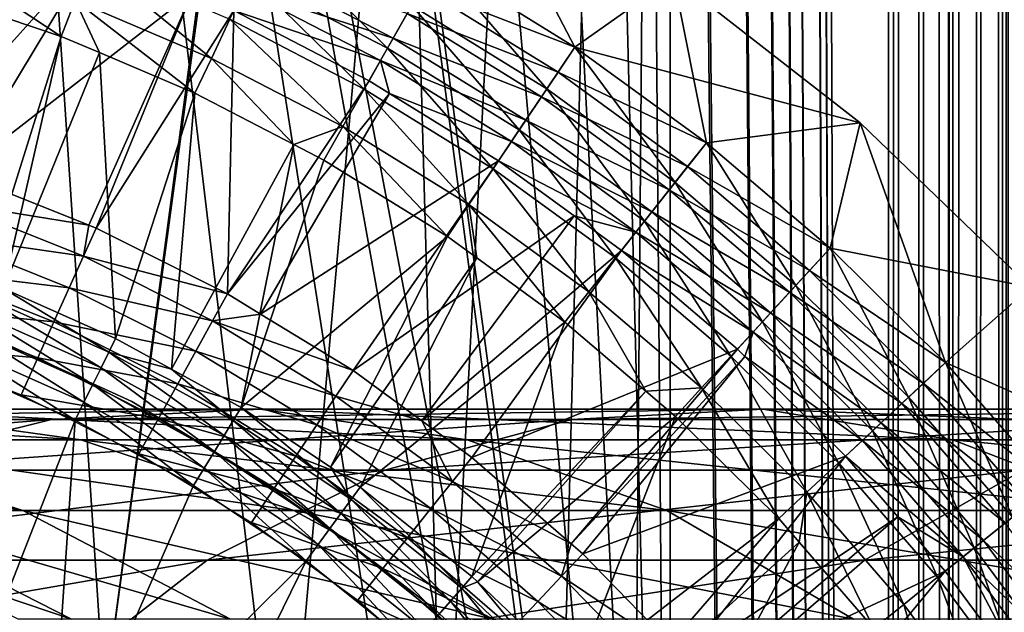
# Model space of a CAD drawing. Extents: x 0 to 600, y 166 to 942.
# Drawn here: x 30 to 38, y 291 to 295 of the extents above; entities that cross this region are included whole.
import ezdxf

# ---------------------------------------------------------------- set-up
doc = ezdxf.new("R2010")
doc.units = 0
doc.header["$MEASUREMENT"] = 0

msp = doc.modelspace()

# ---------------------------------------------------------------- linework, layer by layer
for points in [[(37, 167.72258, 30.000002), (15.000015, 167.72258, 30.000002), (37, 940.722595, 30.000002)], [(37, 940.722595, 30.000002), (15.000015, 167.72258, 30.000002), (15.000015, 940.722595, 30.000002)], [(15.000015, 167.72258, 31.5), (37, 167.72258, 31.5), (15.000015, 940.722595, 31.5)], [(15.000015, 940.722595, 31.5), (37, 167.72258, 31.5), (37, 940.722595, 31.5)], [(37, 940.722595, 60.000004), (35.310776, 450.144562, 60.000004), (37, 167.72258, 60.000004)], [(35.310776, 658.300598, 58.500004), (37, 940.722595, 58.500004), (37, 167.72258, 58.500004)], [(37.469326, 167.72258, 59.963066), (37.469326, 940.722595, 59.963066), (37, 940.722595, 60.000004)], [(37.469326, 167.72258, 59.963066), (37, 940.722595, 60.000004), (37, 167.72258, 60.000004)], [(37.469326, 940.722595, 30.036938), (37.469326, 167.72258, 30.036938), (37, 167.72258, 30.000002)], [(37.469326, 940.722595, 30.036938), (37, 167.72258, 30.000002), (37, 940.722595, 30.000002)], [(37.234665, 940.722595, 58.481533), (37.234665, 167.72258, 58.481533), (37, 167.72258, 58.500004)], [(37.234665, 940.722595, 58.481533), (37, 167.72258, 58.500004), (37, 940.722595, 58.500004)], [(37.463547, 940.722595, 58.42659), (37.463547, 167.72258, 58.42659), (37.234665, 167.72258, 58.481533)], [(37.463547, 940.722595, 58.42659), (37.234665, 167.72258, 58.481533), (37.234665, 940.722595, 58.481533)], [(37.680984, 940.722595, 58.33651), (37.680984, 167.72258, 58.33651), (37.463547, 167.72258, 58.42659)], [(37.680984, 940.722595, 58.33651), (37.463547, 167.72258, 58.42659), (37.463547, 940.722595, 58.42659)], [(37.927063, 167.72258, 59.853168), (37.927063, 940.722595, 59.853168), (37.469326, 940.722595, 59.963066)], [(37.927063, 167.72258, 59.853168), (37.469326, 940.722595, 59.963066), (37.469326, 167.72258, 59.963066)], [(37.927063, 940.722595, 30.146833), (37.927063, 167.72258, 30.146833), (37.469326, 167.72258, 30.036938)], [(37.927063, 940.722595, 30.146833), (37.469326, 167.72258, 30.036938), (37.469326, 940.722595, 30.036938)], [(37.881702, 940.722595, 58.213528), (37.881702, 167.72258, 58.213528), (37.680984, 167.72258, 58.33651)], [(37.881702, 940.722595, 58.213528), (37.680984, 167.72258, 58.33651), (37.680984, 940.722595, 58.33651)], [(38.060665, 940.722595, 58.060661), (38.060665, 167.72258, 58.060661), (37.881702, 167.72258, 58.213528)], [(38.060665, 940.722595, 58.060661), (37.881702, 167.72258, 58.213528), (37.881702, 940.722595, 58.213528)], [(35.310776, 658.300598, 58.500004), (37, 167.72258, 58.500004), (35.310776, 618.144592, 58.500004)], [(35.310776, 618.144592, 58.500004), (37, 167.72258, 58.500004), (35.310776, 616.300598, 58.500004)], [(35.310776, 576.144592, 58.500004), (35.310776, 616.300598, 58.500004), (37, 167.72258, 58.500004)], [(35.310776, 576.144592, 58.500004), (37, 167.72258, 58.500004), (35.310776, 574.300598, 58.500004)], [(35.310776, 574.300598, 58.500004), (37, 167.72258, 58.500004), (35.310776, 492.144592, 58.500004)], [(35.310776, 492.144592, 58.500004), (37, 167.72258, 58.500004), (35.310776, 490.300598, 58.500004)], [(35.310776, 490.300598, 58.500004), (37, 167.72258, 58.500004), (35.310776, 450.144562, 58.500004)], [(37, 167.72258, 60.000004), (35.310776, 450.144562, 60.000004), (35.310776, 448.300598, 60.000004)], [(35.310776, 450.144562, 58.500004), (37, 167.72258, 58.500004), (35.310776, 448.300598, 58.500004)], [(37, 167.72258, 60.000004), (35.310776, 448.300598, 60.000004), (35.310776, 408.144562, 60.000004)], [(35.310776, 448.300598, 58.500004), (37, 167.72258, 58.500004), (35.310776, 408.144562, 58.500004)], [(37, 167.72258, 60.000004), (35.310776, 408.144562, 60.000004), (35.310776, 406.300598, 60.000004)], [(35.310776, 408.144562, 58.500004), (37, 167.72258, 58.500004), (35.310776, 406.300598, 58.500004)], [(35.310776, 366.144562, 60.000004), (37, 167.72258, 60.000004), (35.310776, 406.300598, 60.000004)], [(35.310776, 406.300598, 58.500004), (37, 167.72258, 58.500004), (35.310776, 366.144562, 58.500004)], [(35.310776, 364.300598, 60.000004), (37, 167.72258, 60.000004), (35.310776, 366.144562, 60.000004)], [(35.310776, 364.300598, 58.500004), (35.310776, 366.144562, 58.500004), (37, 167.72258, 58.500004)], [(35.310776, 364.300598, 60.000004), (35.310776, 324.144562, 60.000004), (37, 167.72258, 60.000004)], [(37, 167.72258, 58.500004), (35.310776, 324.144562, 58.500004), (35.310776, 364.300598, 58.500004)], [(37, 167.72258, 60.000004), (35.310776, 324.144562, 60.000004), (35.310776, 322.300598, 60.000004)], [(37, 167.72258, 58.500004), (35.310776, 322.300598, 58.500004), (35.310776, 324.144562, 58.500004)], [(35.310776, 322.300598, 58.500004), (32.32172, 288.742126, 58.500004), (30.935436, 289.958038, 58.500004)], [(35.310776, 322.300598, 58.500004), (30.935436, 289.958038, 58.500004), (34.998505, 320.483276, 58.500004)], [(33.482105, 287.309021, 58.500004), (32.32172, 288.742126, 58.500004), (35.310776, 322.300598, 58.500004)], [(35.310776, 322.300598, 58.500004), (34.38303, 285.700134, 58.500004), (33.482105, 287.309021, 58.500004)], [(35.310776, 322.300598, 58.500004), (34.998505, 283.961914, 58.500004), (34.38303, 285.700134, 58.500004)], [(35.310776, 282.144562, 60.000004), (35.310776, 322.300598, 60.000004), (34.998505, 320.483276, 60.000004)], [(35.310776, 282.144562, 58.500004), (34.998505, 283.961914, 58.500004), (35.310776, 322.300598, 58.500004)], [(37, 167.72258, 60.000004), (35.310776, 322.300598, 60.000004), (35.310776, 282.144562, 60.000004)], [(35.310776, 282.144562, 58.500004), (35.310776, 322.300598, 58.500004), (37, 167.72258, 58.500004)], [(34.998505, 320.483276, 58.500004), (30.935436, 289.958038, 58.500004), (29.363274, 290.921631, 58.500004)], [(34.998505, 320.483276, 58.500004), (29.363274, 290.921631, 58.500004), (34.38303, 318.745056, 58.500004)], [(35.310776, 282.144562, 60.000004), (34.998505, 320.483276, 60.000004), (34.38303, 318.745056, 60.000004)], [(34.38303, 318.745056, 58.500004), (29.363274, 290.921631, 58.500004), (33.482105, 317.136139, 58.500004)], [(34.38303, 318.745056, 60.000004), (33.482105, 317.136139, 60.000004), (35.310776, 282.144562, 60.000004)], [(32.32172, 315.703064, 58.500004), (33.482105, 317.136139, 58.500004), (29.363274, 290.921631, 58.500004)], [(35.310776, 282.144562, 60.000004), (33.482105, 317.136139, 60.000004), (32.32172, 315.703064, 60.000004)], [(32.32172, 315.703064, 58.500004), (29.363274, 290.921631, 58.500004), (30.935436, 314.487152, 58.500004)], [(35.310776, 282.144562, 60.000004), (32.32172, 315.703064, 60.000004), (30.935436, 314.487152, 60.000004)], [(34.998505, 283.961914, 60.000004), (30.935436, 314.487152, 60.000004), (29.363274, 313.52356, 60.000004)], [(29.363274, 290.921631, 58.500004), (29.363274, 313.52356, 58.500004), (30.935436, 314.487152, 58.500004)], [(35.310776, 282.144562, 60.000004), (30.935436, 314.487152, 60.000004), (34.998505, 283.961914, 60.000004)], [(32.32172, 288.742126, 60.000004), (33.482105, 287.309021, 60.000004), (29.363274, 313.52356, 60.000004)], [(32.32172, 288.742126, 60.000004), (29.363274, 313.52356, 60.000004), (30.935436, 289.958038, 60.000004)], [(29.363274, 313.52356, 60.000004), (29.363274, 290.921631, 60.000004), (30.935436, 289.958038, 60.000004)], [(34.998505, 283.961914, 60.000004), (29.363274, 313.52356, 60.000004), (34.38303, 285.700134, 60.000004)], [(34.38303, 285.700134, 60.000004), (29.363274, 313.52356, 60.000004), (33.482105, 287.309021, 60.000004)], [(33.784687, 296.528137), (34.574718, 295.015625), (33.504993, 295.677582)], [(35.338074, 295.557404), (34.574718, 295.015625), (33.784687, 296.528137)], [(29.41227, 294.159424, 3.414214), (30.852497, 295.758881, 1.43934), (30.011118, 296.044281, 1.43934)], [(32.058834, 295.557953, 0.122361), (32.221497, 295.902954, 0.030782), (33.123642, 295.005707, 0.122361)], [(33.123642, 295.005707, 0.122361), (32.221497, 295.902954, 0.030782), (33.311932, 295.337463, 0.030782)], [(29.81311, 294.036865, 3.414214), (30.852497, 295.758881, 1.43934), (29.41227, 294.159424, 3.414214)], [(30.600189, 295.098328, 0.732236), (29.535591, 295.459442, 0.732236), (29.620678, 295.745331, 0.477459)], [(30.706614, 295.376984, 0.477459), (30.600189, 295.098328, 0.732236), (29.620678, 295.745331, 0.477459)], [(29.81311, 294.036865, 3.414214), (31.612873, 295.434967, 1.43934), (30.852497, 295.758881, 1.43934)], [(30.706614, 295.376984, 0.477459), (30.825974, 295.689453, 0.272486), (31.761616, 294.927582, 0.477459)], [(31.761616, 294.927582, 0.477459), (30.825974, 295.689453, 0.272486), (31.90428, 295.230133, 0.272486)], [(33.311932, 295.337463, 0.030782), (33.504993, 295.677582), (34.356476, 294.691101, 0.030782)], [(34.574718, 295.015625, 1.000002), (33.504993, 295.677582, 1.000002), (33.389153, 295.47348, 1.018468)], [(35.338074, 295.557404, 1.000002), (33.504993, 295.677582, 1.000002), (34.574718, 295.015625, 1.000002)], [(34.356476, 294.691101, 0.030782), (33.504993, 295.677582), (34.574718, 295.015625)], [(33.168823, 295.085327, 1.163494), (32.097878, 295.640747, 1.163494), (32.012283, 295.459198, 1.286477)], [(33.276169, 295.274475, 1.073416), (32.097878, 295.640747, 1.163494), (33.168823, 295.085327, 1.163494)], [(31.90428, 295.230133, 0.272486), (32.058834, 295.557953, 0.122361), (32.94474, 294.690521, 0.272486)], [(32.94474, 294.690521, 0.272486), (32.058834, 295.557953, 0.122361), (33.123642, 295.005707, 0.122361)], [(35.338074, 295.557404, 1.000002), (34.574718, 295.015625, 1.000002), (36.78149, 294.429596, 1.000002)], [(35.338074, 295.557404), (35.591305, 294.274689), (34.574718, 295.015625)], [(36.78149, 294.429596, 1.000002), (36.78149, 294.429596), (35.338074, 295.557404)], [(36.78149, 294.429596, 1.000002), (35.338074, 295.557404), (35.338074, 295.557404, 1.000002)], [(36.78149, 294.429596), (35.591305, 294.274689), (35.338074, 295.557404)], [(30.600189, 295.098328, 0.732236), (30.00757, 293.210052, 2.707109), (29.535591, 295.459442, 0.732236)], [(30.813992, 293.636505, 3.414214), (31.612873, 295.434967, 1.43934), (29.81311, 294.036865, 3.414214)], [(30.869574, 293.614258, 3.414214), (31.612873, 295.434967, 1.43934), (30.813992, 293.636505, 3.414214)], [(30.869574, 293.614258, 3.414214), (31.935961, 295.297333, 1.43934), (31.612873, 295.434967, 1.43934)], [(33.069759, 294.910828, 1.286477), (32.012283, 295.459198, 1.286477), (31.935961, 295.297333, 1.43934)], [(33.168823, 295.085327, 1.163494), (32.012283, 295.459198, 1.286477), (33.069759, 294.910828, 1.286477)], [(34.443768, 294.820892, 1.018468), (33.389153, 295.47348, 1.018468), (33.276169, 295.274475, 1.073416)], [(34.574718, 295.015625, 1.000002), (33.389153, 295.47348, 1.018468), (34.443768, 294.820892, 1.018468)], [(30.706614, 295.376984, 0.477459), (30.89562, 294.972473, 0.732236), (30.600189, 295.098328, 0.732236)], [(31.761616, 294.927582, 0.477459), (31.63442, 294.657745, 0.732236), (30.706614, 295.376984, 0.477459)], [(31.63442, 294.657745, 0.732236), (30.89562, 294.972473, 0.732236), (30.706614, 295.376984, 0.477459)], [(31.886936, 293.104767, 3.414214), (31.935961, 295.297333, 1.43934), (30.869574, 293.614258, 3.414214)], [(31.886936, 293.104767, 3.414214), (32.981426, 294.755157, 1.43934), (31.935961, 295.297333, 1.43934)], [(33.069759, 294.910828, 1.286477), (31.935961, 295.297333, 1.43934), (32.981426, 294.755157, 1.43934)], [(33.123642, 295.005707, 0.122361), (33.311932, 295.337463, 0.030782), (34.143627, 294.374542, 0.122361)], [(34.316063, 294.630981, 1.073416), (33.276169, 295.274475, 1.073416), (33.168823, 295.085327, 1.163494)], [(34.443768, 294.820892, 1.018468), (33.276169, 295.274475, 1.073416), (34.316063, 294.630981, 1.073416)], [(34.143627, 294.374542, 0.122361), (33.311932, 295.337463, 0.030782), (34.356476, 294.691101, 0.030782)], [(31.761616, 294.927582, 0.477459), (31.90428, 295.230133, 0.272486), (32.779606, 294.399628, 0.477459)], [(32.779606, 294.399628, 0.477459), (31.90428, 295.230133, 0.272486), (32.94474, 294.690521, 0.272486)], [(30.600189, 295.098328, 0.732236), (30.152262, 293.145935, 2.707109), (30.00757, 293.210052, 2.707109)], [(30.89562, 294.972473, 0.732236), (30.152262, 293.145935, 2.707109), (30.600189, 295.098328, 0.732236)], [(34.19471, 294.450531, 1.163494), (33.168823, 295.085327, 1.163494), (33.069759, 294.910828, 1.286477)], [(34.316063, 294.630981, 1.073416), (33.168823, 295.085327, 1.163494), (34.19471, 294.450531, 1.163494)], [(30.89562, 294.972473, 0.732236), (31.020641, 292.760986, 2.707109), (30.152262, 293.145935, 2.707109)], [(31.63442, 294.657745, 0.732236), (31.020641, 292.760986, 2.707109), (30.89562, 294.972473, 0.732236)], [(32.94474, 294.690521, 0.272486), (33.123642, 295.005707, 0.122361), (33.941387, 294.073792, 0.272486)], [(33.941387, 294.073792, 0.272486), (33.123642, 295.005707, 0.122361), (34.143627, 294.374542, 0.122361)], [(34.356476, 294.691101, 0.030782), (34.574718, 295.015625), (35.349159, 293.96759, 0.030782)], [(35.591305, 294.274689, 1.000002), (34.574718, 295.015625, 1.000002), (34.443768, 294.820892, 1.018468)], [(36.78149, 294.429596, 1.000002), (34.574718, 295.015625, 1.000002), (35.591305, 294.274689, 1.000002)], [(35.349159, 293.96759, 0.030782), (34.574718, 295.015625), (35.591305, 294.274689)], [(31.761616, 294.927582, 0.477459), (32.400726, 294.260315, 0.732236), (31.63442, 294.657745, 0.732236)], [(32.779606, 294.399628, 0.477459), (32.400726, 294.260315, 0.732236), (31.761616, 294.927582, 0.477459)], [(33.069759, 294.910828, 1.286477), (32.981426, 294.755157, 1.43934), (33.139496, 294.657318, 1.43934)], [(34.19471, 294.450531, 1.163494), (33.069759, 294.910828, 1.286477), (34.082741, 294.283997, 1.286477)], [(34.082741, 294.283997, 1.286477), (33.069759, 294.910828, 1.286477), (33.139496, 294.657318, 1.43934)], [(35.446018, 294.090454, 1.018468), (34.443768, 294.820892, 1.018468), (34.316063, 294.630981, 1.073416)], [(35.591305, 294.274689, 1.000002), (34.443768, 294.820892, 1.018468), (35.446018, 294.090454, 1.018468)], [(31.886936, 293.104767, 3.414214), (33.139496, 294.657318, 1.43934), (32.981426, 294.755157, 1.43934)], [(32.779606, 294.399628, 0.477459), (32.94474, 294.690521, 0.272486), (33.754738, 293.796204, 0.477459)], [(33.754738, 293.796204, 0.477459), (32.94474, 294.690521, 0.272486), (33.941387, 294.073792, 0.272486)], [(34.143627, 294.374542, 0.122361), (34.356476, 294.691101, 0.030782), (35.112976, 293.66806, 0.122361)], [(35.112976, 293.66806, 0.122361), (34.356476, 294.691101, 0.030782), (35.349159, 293.96759, 0.030782)], [(31.63442, 294.657745, 0.732236), (31.453997, 292.5224, 2.707109), (31.020641, 292.760986, 2.707109)], [(32.400726, 294.260315, 0.732236), (31.453997, 292.5224, 2.707109), (31.63442, 294.657745, 0.732236)], [(32.14246, 292.948792, 3.414214), (33.139496, 294.657318, 1.43934), (31.886936, 293.104767, 3.414214)], [(32.14246, 292.948792, 3.414214), (33.982872, 294.135437, 1.43934), (33.139496, 294.657318, 1.43934)], [(34.082741, 294.283997, 1.286477), (33.139496, 294.657318, 1.43934), (33.982872, 294.135437, 1.43934)], [(35.304306, 293.910706, 1.073416), (34.316063, 294.630981, 1.073416), (34.19471, 294.450531, 1.163494)], [(35.446018, 294.090454, 1.018468), (34.316063, 294.630981, 1.073416), (35.304306, 293.910706, 1.073416)], [(35.169662, 293.73996, 1.163494), (34.19471, 294.450531, 1.163494), (34.082741, 294.283997, 1.286477)], [(35.304306, 293.910706, 1.073416), (34.19471, 294.450531, 1.163494), (35.169662, 293.73996, 1.163494)], [(32.779606, 294.399628, 0.477459), (32.632351, 294.140198, 0.732236), (32.400726, 294.260315, 0.732236)], [(33.588291, 293.548676, 0.732236), (32.632351, 294.140198, 0.732236), (32.779606, 294.399628, 0.477459)], [(33.754738, 293.796204, 0.477459), (33.588291, 293.548676, 0.732236), (32.779606, 294.399628, 0.477459)], [(33.941387, 294.073792, 0.272486), (34.143627, 294.374542, 0.122361), (34.888565, 293.383453, 0.272486)], [(34.888565, 293.383453, 0.272486), (34.143627, 294.374542, 0.122361), (35.112976, 293.66806, 0.122361)], [(36.78149, 294.429596, 1.000002), (35.591305, 294.274689, 1.000002), (36.548943, 293.458984, 1.000002)], [(36.78149, 294.429596), (36.548943, 293.458984), (35.591305, 294.274689)], [(36.78149, 294.429596, 1.000002), (36.548943, 293.458984, 1.000002), (38.09911, 293.157135, 1.000002)], [(36.78149, 294.429596), (37.442146, 292.573212), (36.548943, 293.458984)], [(38.09911, 293.157135, 1.000002), (38.09911, 293.157135), (36.78149, 294.429596)], [(38.09911, 293.157135, 1.000002), (36.78149, 294.429596), (36.78149, 294.429596, 1.000002)], [(38.09911, 293.157135), (37.442146, 292.573212), (36.78149, 294.429596)], [(35.045387, 293.582336, 1.286477), (34.082741, 294.283997, 1.286477), (33.982872, 294.135437, 1.43934)], [(35.169662, 293.73996, 1.163494), (34.082741, 294.283997, 1.286477), (35.045387, 293.582336, 1.286477)], [(32.400726, 294.260315, 0.732236), (31.991364, 292.226501, 2.707109), (31.453997, 292.5224, 2.707109)], [(32.632351, 294.140198, 0.732236), (31.991364, 292.226501, 2.707109), (32.400726, 294.260315, 0.732236)], [(35.349159, 293.96759, 0.030782), (35.591305, 294.274689), (36.284267, 293.171082, 0.030782)], [(36.548943, 293.458984, 1.000002), (35.591305, 294.274689, 1.000002), (35.446018, 294.090454, 1.018468)], [(36.284267, 293.171082, 0.030782), (35.591305, 294.274689), (36.548943, 293.458984)], [(33.588291, 293.548676, 0.732236), (31.991364, 292.226501, 2.707109), (32.632351, 294.140198, 0.732236)], [(32.858105, 292.511902, 3.414214), (33.982872, 294.135437, 1.43934), (32.14246, 292.948792, 3.414214)], [(32.858105, 292.511902, 3.414214), (34.567268, 293.709503, 1.43934), (33.982872, 294.135437, 1.43934)], [(35.045387, 293.582336, 1.286477), (33.982872, 294.135437, 1.43934), (34.567268, 293.709503, 1.43934)], [(33.754738, 293.796204, 0.477459), (33.941387, 294.073792, 0.272486), (34.681469, 293.120758, 0.477459)], [(34.681469, 293.120758, 0.477459), (33.941387, 294.073792, 0.272486), (34.888565, 293.383453, 0.272486)], [(36.390125, 293.286255, 1.018468), (35.446018, 294.090454, 1.018468), (35.304306, 293.910706, 1.073416)], [(36.548943, 293.458984, 1.000002), (35.446018, 294.090454, 1.018468), (36.390125, 293.286255, 1.018468)], [(30.813992, 293.636505, 3.414214), (29.81311, 294.036865, 3.414214), (29.733837, 293.811768, 3.618036)], [(35.112976, 293.66806, 0.122361), (35.349159, 293.96759, 0.030782), (36.026089, 292.890289, 0.122361)], [(36.235245, 293.117767, 1.073416), (35.304306, 293.910706, 1.073416), (35.169662, 293.73996, 1.163494)], [(36.390125, 293.286255, 1.018468), (35.304306, 293.910706, 1.073416), (36.235245, 293.117767, 1.073416)], [(36.026089, 292.890289, 0.122361), (35.349159, 293.96759, 0.030782), (36.284267, 293.171082, 0.030782)], [(29.733837, 293.811768, 3.618036), (29.644936, 293.559387, 3.782015), (30.771732, 293.396606, 3.618036)], [(30.771732, 293.396606, 3.618036), (30.813992, 293.636505, 3.414214), (29.733837, 293.811768, 3.618036)], [(33.754738, 293.796204, 0.477459), (33.815384, 293.383179, 0.732236), (33.588291, 293.548676, 0.732236)], [(34.681469, 293.120758, 0.477459), (34.496754, 292.886536, 0.732236), (33.754738, 293.796204, 0.477459)], [(34.496754, 292.886536, 0.732236), (33.815384, 293.383179, 0.732236), (33.754738, 293.796204, 0.477459)], [(33.389687, 292.122803, 3.414214), (34.567268, 293.709503, 1.43934), (32.858105, 292.511902, 3.414214)], [(33.389687, 292.122803, 3.414214), (34.934582, 293.441803, 1.43934), (34.567268, 293.709503, 1.43934)], [(34.567268, 293.709503, 1.43934), (34.934582, 293.441803, 1.43934), (35.045387, 293.582336, 1.286477)], [(36.088078, 292.957672, 1.163494), (35.169662, 293.73996, 1.163494), (35.045387, 293.582336, 1.286477)], [(36.235245, 293.117767, 1.073416), (35.169662, 293.73996, 1.163494), (36.088078, 292.957672, 1.163494)], [(30.771732, 293.396606, 3.618036), (30.869574, 293.614258, 3.414214), (30.813992, 293.636505, 3.414214)], [(31.886936, 293.104767, 3.414214), (30.869574, 293.614258, 3.414214), (30.771732, 293.396606, 3.618036)], [(34.888565, 293.383453, 0.272486), (35.112976, 293.66806, 0.122361), (35.780819, 292.623474, 0.272486)], [(35.780819, 292.623474, 0.272486), (35.112976, 293.66806, 0.122361), (36.026089, 292.890289, 0.122361)], [(29.644936, 293.559387, 3.782015), (29.548645, 293.285889, 3.902115), (30.662029, 293.152527, 3.782015)], [(30.771732, 293.396606, 3.618036), (29.644936, 293.559387, 3.782015), (30.662029, 293.152527, 3.782015)], [(33.588291, 293.548676, 0.732236), (32.682301, 291.764496, 2.707109), (31.991364, 292.226501, 2.707109)], [(33.815384, 293.383179, 0.732236), (32.682301, 291.764496, 2.707109), (33.588291, 293.548676, 0.732236)], [(35.95224, 292.809937, 1.286477), (35.045387, 293.582336, 1.286477), (34.934582, 293.441803, 1.43934)], [(36.088078, 292.957672, 1.163494), (35.045387, 293.582336, 1.286477), (35.95224, 292.809937, 1.286477)], [(33.776253, 291.839874, 3.414214), (34.934582, 293.441803, 1.43934), (33.389687, 292.122803, 3.414214)], [(33.776253, 291.839874, 3.414214), (35.831123, 292.678162, 1.43934), (34.934582, 293.441803, 1.43934)], [(35.95224, 292.809937, 1.286477), (34.934582, 293.441803, 1.43934), (35.831123, 292.678162, 1.43934)], [(36.284267, 293.171082, 0.030782), (36.548943, 293.458984), (37.156464, 292.306152, 0.030782)], [(37.442146, 292.573212, 1.000002), (36.548943, 293.458984, 1.000002), (36.390125, 293.286255, 1.018468)], [(38.09911, 293.157135, 1.000002), (36.548943, 293.458984, 1.000002), (37.442146, 292.573212, 1.000002)], [(37.156464, 292.306152, 0.030782), (36.548943, 293.458984), (37.442146, 292.573212)], [(30.771732, 293.396606, 3.618036), (30.662029, 293.152527, 3.782015), (31.771242, 292.896027, 3.618036)], [(31.771242, 292.896027, 3.618036), (31.886936, 293.104767, 3.414214), (30.771732, 293.396606, 3.618036)], [(33.815384, 293.383179, 0.732236), (32.912552, 291.610535, 2.707109), (32.682301, 291.764496, 2.707109)], [(34.496754, 292.886536, 0.732236), (32.912552, 291.610535, 2.707109), (33.815384, 293.383179, 0.732236)], [(34.681469, 293.120758, 0.477459), (34.888565, 293.383453, 0.272486), (35.55444, 292.377197, 0.477459)], [(35.55444, 292.377197, 0.477459), (34.888565, 293.383453, 0.272486), (35.780819, 292.623474, 0.272486)], [(29.548645, 293.285889, 3.902115), (29.447258, 292.998047, 3.97538), (30.543148, 292.888062, 3.902115)], [(30.662029, 293.152527, 3.782015), (29.548645, 293.285889, 3.902115), (30.543148, 292.888062, 3.902115)], [(37.270725, 292.412964, 1.018468), (36.390125, 293.286255, 1.018468), (36.235245, 293.117767, 1.073416)], [(37.442146, 292.573212, 1.000002), (36.390125, 293.286255, 1.018468), (37.270725, 292.412964, 1.018468)], [(30.967653, 292.654083, 2.809018), (29.96397, 293.098999, 2.809018), (30.152262, 293.145935, 2.707109)], [(30.152262, 293.145935, 2.707109), (31.020641, 292.760986, 2.707109), (30.967653, 292.654083, 2.809018)], [(30.662029, 293.152527, 3.782015), (30.543148, 292.888062, 3.902115), (31.641483, 292.661987, 3.782015)], [(31.771242, 292.896027, 3.618036), (30.662029, 293.152527, 3.782015), (31.641483, 292.661987, 3.782015)], [(36.026089, 292.890289, 0.122361), (36.284267, 293.171082, 0.030782), (36.877781, 292.045654, 0.122361)], [(36.877781, 292.045654, 0.122361), (36.284267, 293.171082, 0.030782), (37.156464, 292.306152, 0.030782)], [(38.09911, 293.157135, 1.000002), (37.442146, 292.573212, 1.000002), (39.276482, 291.753876, 1.000002)], [(38.09911, 293.157135), (38.265793, 291.622406), (37.442146, 292.573212)], [(30.908226, 292.53421, 2.891008), (29.915064, 292.974457, 2.891008), (29.96397, 293.098999, 2.809018)], [(30.967653, 292.654083, 2.809018), (30.908226, 292.53421, 2.891008), (29.96397, 293.098999, 2.809018)], [(31.771242, 292.896027, 3.618036), (32.14246, 292.948792, 3.414214), (31.886936, 293.104767, 3.414214)], [(34.681469, 293.120758, 0.477459), (35.123379, 292.352814, 0.732236), (34.496754, 292.886536, 0.732236)], [(35.55444, 292.377197, 0.477459), (35.123379, 292.352814, 0.732236), (34.681469, 293.120758, 0.477459)], [(37.103535, 292.256683, 1.073416), (36.235245, 293.117767, 1.073416), (36.088078, 292.957672, 1.163494)], [(37.270725, 292.412964, 1.018468), (36.235245, 293.117767, 1.073416), (37.103535, 292.256683, 1.073416)], [(29.447258, 292.998047, 3.97538), (29.343336, 292.702942, 4), (30.418068, 292.609711, 3.97538)], [(30.543148, 292.888062, 3.902115), (29.447258, 292.998047, 3.97538), (30.418068, 292.609711, 3.97538)], [(29.862076, 292.839508, 2.95106), (29.915064, 292.974457, 2.891008), (30.843824, 292.404327, 2.95106)], [(30.908226, 292.53421, 2.891008), (30.843824, 292.404327, 2.95106), (29.915064, 292.974457, 2.891008)], [(32.858105, 292.511902, 3.414214), (32.14246, 292.948792, 3.414214), (31.771242, 292.896027, 3.618036)], [(36.944687, 292.108185, 1.163494), (36.088078, 292.957672, 1.163494), (35.95224, 292.809937, 1.286477)], [(37.103535, 292.256683, 1.073416), (36.088078, 292.957672, 1.163494), (36.944687, 292.108185, 1.163494)], [(30.776054, 292.267609, 2.98769), (29.806286, 292.697479, 2.98769), (29.862076, 292.839508, 2.95106)], [(31.145126, 292.271759, 30.000002), (31.145126, 292.271759, 4), (29.847504, 292.866058, 4)], [(31.145126, 292.271759, 30.000002), (29.847504, 292.866058, 4), (29.847504, 292.866058, 30.000002)], [(29.862076, 292.839508, 2.95106), (30.843824, 292.404327, 2.95106), (30.776054, 292.267609, 2.98769)], [(30.543148, 292.888062, 3.902115), (30.418068, 292.609711, 3.97538), (31.500906, 292.408417, 3.902115)], [(31.641483, 292.661987, 3.782015), (30.543148, 292.888062, 3.902115), (31.500906, 292.408417, 3.902115)], [(31.771242, 292.896027, 3.618036), (31.641483, 292.661987, 3.782015), (32.725334, 292.313599, 3.618036)], [(32.725334, 292.313599, 3.618036), (32.858105, 292.511902, 3.414214), (31.771242, 292.896027, 3.618036)], [(34.496754, 292.886536, 0.732236), (33.777355, 290.917694, 2.707109), (32.912552, 291.610535, 2.707109)], [(35.123379, 292.352814, 0.732236), (33.777355, 290.917694, 2.707109), (34.496754, 292.886536, 0.732236)], [(35.780819, 292.623474, 0.272486), (36.026089, 292.890289, 0.122361), (36.613018, 291.798157, 0.272486)], [(36.613018, 291.798157, 0.272486), (36.026089, 292.890289, 0.122361), (36.877781, 292.045654, 0.122361)], [(31.020641, 292.760986, 2.707109), (31.453997, 292.5224, 2.707109), (30.967653, 292.654083, 2.809018)], [(35.95224, 292.809937, 1.286477), (35.831123, 292.678162, 1.43934), (35.889774, 292.619965, 1.43934)], [(36.798061, 291.97113, 1.286477), (35.95224, 292.809937, 1.286477), (35.889774, 292.619965, 1.43934)], [(36.944687, 292.108185, 1.163494), (35.95224, 292.809937, 1.286477), (36.798061, 291.97113, 1.286477)], [(30.418068, 292.609711, 3.97538), (29.343336, 292.702942, 4), (30.289799, 292.324371, 4)], [(30.706554, 292.127472, 3.000002), (29.749096, 292.55188, 3.000002), (29.806286, 292.697479, 2.98769)], [(30.776054, 292.267609, 2.98769), (30.706554, 292.127472, 3.000002), (29.806286, 292.697479, 2.98769)], [(30.418068, 292.609711, 3.97538), (30.289799, 292.324371, 4), (31.352966, 292.141541, 3.97538)], [(31.500906, 292.408417, 3.902115), (30.418068, 292.609711, 3.97538), (31.352966, 292.141541, 3.97538)], [(31.859844, 292.010223, 2.891008), (30.908226, 292.53421, 2.891008), (30.967653, 292.654083, 2.809018)], [(30.967653, 292.654083, 2.809018), (31.453997, 292.5224, 2.707109), (31.929375, 292.124542, 2.809018)], [(30.967653, 292.654083, 2.809018), (31.929375, 292.124542, 2.809018), (31.859844, 292.010223, 2.891008)], [(31.641483, 292.661987, 3.782015), (31.500906, 292.408417, 3.902115), (32.576473, 292.091248, 3.782015)], [(32.725334, 292.313599, 3.618036), (31.641483, 292.661987, 3.782015), (32.576473, 292.091248, 3.782015)], [(34.544617, 291.171906, 3.414214), (35.831123, 292.678162, 1.43934), (33.776253, 291.839874, 3.414214)], [(34.544617, 291.171906, 3.414214), (35.889774, 292.619965, 1.43934), (35.831123, 292.678162, 1.43934)], [(34.634979, 291.093353, 3.414214), (35.889774, 292.619965, 1.43934), (34.544617, 291.171906, 3.414214)], [(34.634979, 291.093353, 3.414214), (36.667316, 291.848907, 1.43934), (35.889774, 292.619965, 1.43934)], [(35.55444, 292.377197, 0.477459), (35.780819, 292.623474, 0.272486), (36.368698, 291.569733, 0.477459)], [(36.368698, 291.569733, 0.477459), (35.780819, 292.623474, 0.272486), (36.613018, 291.798157, 0.272486)], [(36.798061, 291.97113, 1.286477), (35.889774, 292.619965, 1.43934), (36.667316, 291.848907, 1.43934)], [(29.692619, 289.533112, 3.000002), (29.749096, 292.55188, 3.000002), (30.706554, 292.127472, 3.000002)], [(31.784534, 291.886353, 2.95106), (30.843824, 292.404327, 2.95106), (30.908226, 292.53421, 2.891008)], [(31.859844, 292.010223, 2.891008), (31.784534, 291.886353, 2.95106), (30.908226, 292.53421, 2.891008)], [(37.156464, 292.306152, 0.030782), (37.442146, 292.573212), (37.960739, 291.377716, 0.030782)], [(38.265793, 291.622406, 1.000002), (37.442146, 292.573212, 1.000002), (37.270725, 292.412964, 1.018468)], [(37.442146, 292.573212, 1.000002), (38.265793, 291.622406, 1.000002), (39.276482, 291.753876, 1.000002)], [(37.960739, 291.377716, 0.030782), (37.442146, 292.573212), (38.265793, 291.622406)], [(31.453997, 292.5224, 2.707109), (31.991364, 292.226501, 2.707109), (31.929375, 292.124542, 2.809018)], [(32.725334, 292.313599, 3.618036), (33.389687, 292.122803, 3.414214), (32.858105, 292.511902, 3.414214)], [(30.776054, 292.267609, 2.98769), (30.843824, 292.404327, 2.95106), (31.705261, 291.756012, 2.98769)], [(31.784534, 291.886353, 2.95106), (31.705261, 291.756012, 2.98769), (30.843824, 292.404327, 2.95106)], [(31.500906, 292.408417, 3.902115), (31.352966, 292.141541, 3.97538), (32.41518, 291.850311, 3.902115)], [(32.576473, 292.091248, 3.782015), (31.500906, 292.408417, 3.902115), (32.41518, 291.850311, 3.902115)], [(35.55444, 292.377197, 0.477459), (35.352558, 292.157593, 0.732236), (35.123379, 292.352814, 0.732236)], [(36.150753, 291.365997, 0.732236), (35.352558, 292.157593, 0.732236), (35.55444, 292.377197, 0.477459)], [(36.368698, 291.569733, 0.477459), (36.150753, 291.365997, 0.732236), (35.55444, 292.377197, 0.477459)], [(38.082779, 291.475586, 1.018468), (37.270725, 292.412964, 1.018468), (37.103535, 292.256683, 1.073416)], [(38.265793, 291.622406, 1.000002), (37.270725, 292.412964, 1.018468), (38.082779, 291.475586, 1.018468)], [(31.352966, 292.141541, 3.97538), (30.289799, 292.324371, 4), (31.201273, 291.867889, 4)], [(32.725334, 292.313599, 3.618036), (32.576473, 292.091248, 3.782015), (33.627392, 291.653351, 3.618036)], [(33.627392, 291.653351, 3.618036), (33.389687, 292.122803, 3.414214), (32.725334, 292.313599, 3.618036)], [(35.123379, 292.352814, 0.732236), (33.820301, 290.87674, 2.707109), (33.777355, 290.917694, 2.707109)], [(35.352558, 292.157593, 0.732236), (33.820301, 290.87674, 2.707109), (35.123379, 292.352814, 0.732236)], [(36.877781, 292.045654, 0.122361), (37.156464, 292.306152, 0.030782), (37.663162, 291.139038, 0.122361)], [(37.663162, 291.139038, 0.122361), (37.156464, 292.306152, 0.030782), (37.960739, 291.377716, 0.030782)], [(31.623989, 291.622345, 3.000002), (30.706554, 292.127472, 3.000002), (30.776054, 292.267609, 2.98769)], [(30.776054, 292.267609, 2.98769), (31.705261, 291.756012, 2.98769), (31.623989, 291.622345, 3.000002)], [(32.366543, 291.533478, 30.000002), (32.366543, 291.533478, 4), (31.145126, 292.271759, 4)], [(32.366543, 291.533478, 30.000002), (31.145126, 292.271759, 4), (31.145126, 292.271759, 30.000002)], [(31.929375, 292.124542, 2.809018), (31.991364, 292.226501, 2.707109), (32.84201, 291.514313, 2.809018)], [(31.991364, 292.226501, 2.707109), (32.682301, 291.764496, 2.707109), (32.84201, 291.514313, 2.809018)], [(37.904232, 291.332397, 1.073416), (37.103535, 292.256683, 1.073416), (36.944687, 292.108185, 1.163494)], [(38.082779, 291.475586, 1.018468), (37.103535, 292.256683, 1.073416), (37.904232, 291.332397, 1.073416)], [(26.790977, 292.212677, 100.855392), (29.041826, 292.212677, 107.486252), (30.751587, 291.975708, 106.778046)], [(26.790977, 292.212677, 100.855392), (30.751587, 291.975708, 106.778046), (28.57852, 291.975708, 100.376427)], [(27.31967, 292.133484, 108.199593), (30.524641, 292.133484, 114.698593), (32.138943, 292.212677, 113.766571)], [(27.31967, 292.133484, 108.199593), (32.138943, 292.212677, 113.766571), (29.041826, 292.212677, 107.486252)], [(29.041826, 292.212677, 107.486252), (32.138943, 292.212677, 113.766571), (33.741623, 291.975708, 112.841263)], [(29.041826, 292.212677, 107.486252), (33.741623, 291.975708, 112.841263), (30.751587, 291.975708, 106.778046)], [(30.524641, 292.133484, 114.698593), (34.550457, 292.133484, 120.723679), (36.029308, 292.212677, 119.588921)], [(30.524641, 292.133484, 114.698593), (36.029308, 292.212677, 119.588921), (32.138943, 292.212677, 113.766571)], [(32.138943, 292.212677, 113.766571), (36.029308, 292.212677, 119.588921), (37.49752, 291.975708, 118.462334)], [(32.138943, 292.212677, 113.766571), (37.49752, 291.975708, 118.462334), (33.741623, 291.975708, 112.841263)], [(35.352558, 292.157593, 0.732236), (34.579426, 290.153015, 2.707109), (33.820301, 290.87674, 2.707109)], [(34.550457, 292.133484, 120.723679), (39.328278, 292.133484, 126.171738), (40.646374, 292.212677, 124.853653)], [(34.550457, 292.133484, 120.723679), (40.646374, 292.212677, 124.853653), (36.029308, 292.212677, 119.588921)], [(36.150753, 291.365997, 0.732236), (34.579426, 290.153015, 2.707109), (35.352558, 292.157593, 0.732236)], [(36.029308, 292.212677, 119.588921), (40.646374, 292.212677, 124.853653), (41.954933, 291.975708, 123.545067)], [(36.029308, 292.212677, 119.588921), (41.954933, 291.975708, 123.545067), (37.49752, 291.975708, 118.462334)], [(25.634647, 291.740417, 108.897552), (28.945118, 291.740417, 115.610527), (30.524641, 292.133484, 114.698593)], [(25.634647, 291.740417, 108.897552), (30.524641, 292.133484, 114.698593), (27.31967, 292.133484, 108.199593)], [(28.945118, 291.740417, 115.610527), (33.103497, 291.740417, 121.833969), (34.550457, 292.133484, 120.723679)], [(28.945118, 291.740417, 115.610527), (34.550457, 292.133484, 120.723679), (30.524641, 292.133484, 114.698593)], [(29.692619, 289.533112, 3.000002), (30.706554, 292.127472, 3.000002), (30.498266, 289.054443, 3.000002)], [(30.706554, 292.127472, 3.000002), (31.623989, 291.622345, 3.000002), (30.498266, 289.054443, 3.000002)], [(31.352966, 292.141541, 3.97538), (31.201273, 291.867889, 4), (32.245399, 291.596741, 3.97538)], [(32.41518, 291.850311, 3.902115), (31.352966, 292.141541, 3.97538), (32.245399, 291.596741, 3.97538)], [(31.859844, 292.010223, 2.891008), (31.929375, 292.124542, 2.809018), (32.762943, 291.406403, 2.891008)], [(31.929375, 292.124542, 2.809018), (32.84201, 291.514313, 2.809018), (32.762943, 291.406403, 2.891008)], [(32.576473, 292.091248, 3.782015), (32.41518, 291.850311, 3.902115), (33.460438, 291.444244, 3.782015)], [(33.627392, 291.653351, 3.618036), (32.576473, 292.091248, 3.782015), (33.460438, 291.444244, 3.782015)], [(33.103497, 291.740417, 121.833969), (38.038612, 291.740417, 127.461403), (39.328278, 292.133484, 126.171738)], [(33.103497, 291.740417, 121.833969), (39.328278, 292.133484, 126.171738), (34.550457, 292.133484, 120.723679)], [(33.627392, 291.653351, 3.618036), (33.776253, 291.839874, 3.414214), (33.389687, 292.122803, 3.414214)], [(37.734596, 291.19632, 1.163494), (36.944687, 292.108185, 1.163494), (36.798061, 291.97113, 1.286477)], [(37.904232, 291.332397, 1.073416), (36.944687, 292.108185, 1.163494), (37.734596, 291.19632, 1.163494)], [(32.677235, 291.289459, 2.95106), (31.784534, 291.886353, 2.95106), (31.859844, 292.010223, 2.891008)], [(31.859844, 292.010223, 2.891008), (32.762943, 291.406403, 2.891008), (32.677235, 291.289459, 2.95106)], [(36.613018, 291.798157, 0.272486), (36.877781, 292.045654, 0.122361), (37.380455, 290.912262, 0.272486)], [(37.380455, 290.912262, 0.272486), (36.877781, 292.045654, 0.122361), (37.663162, 291.139038, 0.122361)], [(27.259647, 291.975708, 93.745926), (28.57852, 291.975708, 100.376427), (30.301689, 291.429382, 99.914703)], [(27.259647, 291.975708, 93.745926), (30.301689, 291.429382, 99.914703), (29.028326, 291.429382, 93.513069)], [(28.57852, 291.975708, 100.376427), (30.751587, 291.975708, 106.778046), (32.399742, 291.429382, 106.09536)], [(28.57852, 291.975708, 100.376427), (32.399742, 291.429382, 106.09536), (30.301689, 291.429382, 99.914703)], [(30.751587, 291.975708, 106.778046), (33.741623, 291.975708, 112.841263), (35.286575, 291.429382, 111.949295)], [(30.751587, 291.975708, 106.778046), (35.286575, 291.429382, 111.949295), (32.399742, 291.429382, 106.09536)], [(33.741623, 291.975708, 112.841263), (37.49752, 291.975708, 118.462334), (38.912804, 291.429382, 117.376335)], [(33.741623, 291.975708, 112.841263), (38.912804, 291.429382, 117.376335), (35.286575, 291.429382, 111.949295)], [(37.578045, 291.07077, 1.286477), (36.798061, 291.97113, 1.286477), (36.667316, 291.848907, 1.43934)], [(37.734596, 291.19632, 1.163494), (36.798061, 291.97113, 1.286477), (37.578045, 291.07077, 1.286477)], [(37.49752, 291.975708, 118.462334), (41.954933, 291.975708, 123.545067), (43.216377, 291.429382, 122.283623)], [(37.49752, 291.975708, 118.462334), (43.216377, 291.429382, 122.283623), (38.912804, 291.429382, 117.376335)], [(32.245399, 291.596741, 3.97538), (31.201273, 291.867889, 4), (32.07135, 291.336731, 4)], [(32.587051, 291.166351, 2.98769), (31.705261, 291.756012, 2.98769), (31.784534, 291.886353, 2.95106)], [(32.677235, 291.289459, 2.95106), (32.587051, 291.166351, 2.98769), (31.784534, 291.886353, 2.95106)], [(32.41518, 291.850311, 3.902115), (32.245399, 291.596741, 3.97538), (33.279537, 291.217651, 3.902115)], [(33.460438, 291.444244, 3.782015), (32.41518, 291.850311, 3.902115), (33.279537, 291.217651, 3.902115)], [(35.428196, 290.277588, 3.414214), (36.667316, 291.848907, 1.43934), (34.634979, 291.093353, 3.414214)], [(35.428196, 290.277588, 3.414214), (37.073166, 291.380402, 1.43934), (36.667316, 291.848907, 1.43934)], [(37.578045, 291.07077, 1.286477), (36.667316, 291.848907, 1.43934), (37.073166, 291.380402, 1.43934)], [(34.544617, 291.171906, 3.414214), (33.776253, 291.839874, 3.414214), (33.627392, 291.653351, 3.618036)], [(36.368698, 291.569733, 0.477459), (36.613018, 291.798157, 0.272486), (37.119537, 290.702972, 0.477459)], [(37.119537, 290.702972, 0.477459), (36.613018, 291.798157, 0.272486), (37.380455, 290.912262, 0.272486)], [(27.445883, 291.044769, 116.476128), (31.730057, 291.044769, 122.887848), (33.103497, 291.740417, 121.833969)], [(27.445883, 291.044769, 116.476128), (33.103497, 291.740417, 121.833969), (28.945118, 291.740417, 115.610527)], [(31.623989, 291.622345, 3.000002), (31.705261, 291.756012, 2.98769), (32.494576, 291.040192, 3.000002)], [(32.587051, 291.166351, 2.98769), (32.494576, 291.040192, 3.000002), (31.705261, 291.756012, 2.98769)], [(31.730057, 291.044769, 122.887848), (36.81448, 291.044769, 128.685532), (38.038612, 291.740417, 127.461403)], [(31.730057, 291.044769, 122.887848), (38.038612, 291.740417, 127.461403), (33.103497, 291.740417, 121.833969)], [(32.84201, 291.514313, 2.809018), (32.682301, 291.764496, 2.707109), (32.912552, 291.610535, 2.707109)], [(36.81448, 291.044769, 128.685532), (42.612164, 291.044769, 133.769958), (43.666035, 291.740417, 132.396515)], [(36.81448, 291.044769, 128.685532), (43.666035, 291.740417, 132.396515), (38.038612, 291.740417, 127.461403)], [(30.498266, 289.054443, 3.000002), (31.623989, 291.622345, 3.000002), (32.494576, 291.040192, 3.000002)], [(33.627392, 291.653351, 3.618036), (33.460438, 291.444244, 3.782015), (34.471004, 290.919952, 3.618036)], [(34.471004, 290.919952, 3.618036), (34.544617, 291.171906, 3.414214), (33.627392, 291.653351, 3.618036)], [(32.245399, 291.596741, 3.97538), (32.07135, 291.336731, 4), (33.08913, 290.979187, 3.97538)], [(33.279537, 291.217651, 3.902115), (32.245399, 291.596741, 3.97538), (33.08913, 290.979187, 3.97538)], [(32.84201, 291.514313, 2.809018), (32.912552, 291.610535, 2.707109), (33.698826, 290.827881, 2.809018)], [(33.698826, 290.827881, 2.809018), (32.912552, 291.610535, 2.707109), (33.777355, 290.917694, 2.707109)], [(36.368698, 291.569733, 0.477459), (36.308468, 291.18399, 0.732236), (36.150753, 291.365997, 0.732236)], [(36.886841, 290.516357, 0.732236), (36.308468, 291.18399, 0.732236), (36.368698, 291.569733, 0.477459)], [(37.119537, 290.702972, 0.477459), (36.886841, 290.516357, 0.732236), (36.368698, 291.569733, 0.477459)], [(33.495842, 290.660736, 30.000002), (33.495842, 290.660736, 4), (32.366543, 291.533478, 4)], [(33.495842, 290.660736, 30.000002), (32.366543, 291.533478, 4), (32.366543, 291.533478, 30.000002)], [(32.762943, 291.406403, 2.891008), (32.84201, 291.514313, 2.809018), (33.61076, 290.727142, 2.891008)], [(33.698826, 290.827881, 2.809018), (33.61076, 290.727142, 2.891008), (32.84201, 291.514313, 2.809018)], [(30.680031, 290.589417, 93.295616), (29.434412, 291.009399, 87), (29.028326, 291.429382, 93.513069)], [(29.028326, 291.429382, 93.513069), (30.301689, 291.429382, 99.914703), (31.910866, 290.589417, 99.483521)], [(29.028326, 291.429382, 93.513069), (31.910866, 290.589417, 99.483521), (30.680031, 290.589417, 93.295616)], [(30.301689, 291.429382, 99.914703), (32.399742, 291.429382, 106.09536), (33.938885, 290.589417, 105.457825)], [(30.301689, 291.429382, 99.914703), (33.938885, 290.589417, 105.457825), (31.910866, 290.589417, 99.483521)], [(32.399742, 291.429382, 106.09536), (35.286575, 291.429382, 111.949295), (36.729336, 290.589417, 111.11631)], [(32.399742, 291.429382, 106.09536), (36.729336, 290.589417, 111.11631), (33.938885, 290.589417, 105.457825)], [(32.677235, 291.289459, 2.95106), (32.762943, 291.406403, 2.891008), (33.515335, 290.618011, 2.95106)], [(32.762943, 291.406403, 2.891008), (33.61076, 290.727142, 2.891008), (33.515335, 290.618011, 2.95106)], [(33.460438, 291.444244, 3.782015), (33.279537, 291.217651, 3.902115), (34.287125, 290.725555, 3.782015)], [(34.471004, 290.919952, 3.618036), (33.460438, 291.444244, 3.782015), (34.287125, 290.725555, 3.782015)], [(35.286575, 291.429382, 111.949295), (38.912804, 291.429382, 117.376335), (40.234505, 290.589417, 116.36216)], [(35.286575, 291.429382, 111.949295), (40.234505, 290.589417, 116.36216), (36.729336, 290.589417, 111.11631)], [(33.08913, 290.979187, 3.97538), (32.07135, 291.336731, 4), (32.893925, 290.73465, 4)], [(36.150753, 291.365997, 0.732236), (34.841301, 289.856384, 2.707109), (34.579426, 290.153015, 2.707109)], [(36.308468, 291.18399, 0.732236), (34.841301, 289.856384, 2.707109), (36.150753, 291.365997, 0.732236)], [(35.580189, 290.09256, 3.414214), (37.073166, 291.380402, 1.43934), (35.428196, 290.277588, 3.414214)], [(35.580189, 290.09256, 3.414214), (37.438423, 290.958771, 1.43934), (37.073166, 291.380402, 1.43934)], [(37.073166, 291.380402, 1.43934), (37.438423, 290.958771, 1.43934), (37.578045, 291.07077, 1.286477)], [(37.663162, 291.139038, 0.122361), (37.960739, 291.377716, 0.030782), (38.377731, 290.175629, 0.122361)], [(37.734596, 291.19632, 1.163494), (38.632721, 290.350189, 1.073416), (37.904232, 291.332397, 1.073416)], [(33.414902, 290.503143, 2.98769), (32.587051, 291.166351, 2.98769), (32.677235, 291.289459, 2.95106)], [(32.677235, 291.289459, 2.95106), (33.515335, 290.618011, 2.95106), (33.414902, 290.503143, 2.98769)], [(33.311905, 290.385376, 3.000002), (32.494576, 291.040192, 3.000002), (32.587051, 291.166351, 2.98769)], [(33.414902, 290.503143, 2.98769), (33.311905, 290.385376, 3.000002), (32.587051, 291.166351, 2.98769)], [(33.279537, 291.217651, 3.902115), (33.08913, 290.979187, 3.97538), (34.087898, 290.514893, 3.902115)], [(34.287125, 290.725555, 3.782015), (33.279537, 291.217651, 3.902115), (34.087898, 290.514893, 3.902115)], [(34.471004, 290.919952, 3.618036), (34.634979, 291.093353, 3.414214), (34.544617, 291.171906, 3.414214)], [(36.308468, 291.18399, 0.732236), (35.312771, 289.322296, 2.707109), (34.841301, 289.856384, 2.707109)], [(36.886841, 290.516357, 0.732236), (35.312771, 289.322296, 2.707109), (36.308468, 291.18399, 0.732236)], [(37.578045, 291.07077, 1.286477), (38.453281, 290.227356, 1.163494), (37.734596, 291.19632, 1.163494)], [(37.734596, 291.19632, 1.163494), (38.453281, 290.227356, 1.163494), (38.632721, 290.350189, 1.073416)], [(35.428196, 290.277588, 3.414214), (34.634979, 291.093353, 3.414214), (34.471004, 290.919952, 3.618036)], [(37.380455, 290.912262, 0.272486), (37.663162, 291.139038, 0.122361), (38.078667, 289.970886, 0.272486)], [(38.078667, 289.970886, 0.272486), (37.663162, 291.139038, 0.122361), (38.377731, 290.175629, 0.122361)], [(26.07, 290.066559, 117.270485), (30.469625, 290.066559, 123.855011), (31.730057, 291.044769, 122.887848)], [(26.07, 290.066559, 117.270485), (31.730057, 291.044769, 122.887848), (27.445883, 291.044769, 116.476128)], [(30.680031, 290.589417, 93.295616), (30.267387, 290.589417, 87), (29.434412, 291.009399, 87)], [(30.469625, 290.066559, 123.855011), (35.691082, 290.066559, 129.808929), (36.81448, 291.044769, 128.685532)], [(30.469625, 290.066559, 123.855011), (36.81448, 291.044769, 128.685532), (31.730057, 291.044769, 122.887848)], [(30.498266, 289.054443, 3.000002), (32.494576, 291.040192, 3.000002), (31.252235, 288.497955, 3.000002)], [(31.252235, 288.497955, 3.000002), (32.494576, 291.040192, 3.000002), (33.311905, 290.385376, 3.000002)], [(35.691082, 290.066559, 129.808929), (41.64502, 290.066559, 135.030396), (42.612164, 291.044769, 133.769958)], [(35.691082, 290.066559, 129.808929), (42.612164, 291.044769, 133.769958), (36.81448, 291.044769, 128.685532)], [(37.438423, 290.958771, 1.43934), (38.127689, 290.02948, 1.43934), (37.578045, 291.07077, 1.286477)], [(37.578045, 291.07077, 1.286477), (38.127689, 290.02948, 1.43934), (38.28767, 290.113983, 1.286477)], [(37.578045, 291.07077, 1.286477), (38.28767, 290.113983, 1.286477), (38.453281, 290.227356, 1.163494)], [(33.08913, 290.979187, 3.97538), (32.893925, 290.73465, 4), (33.878239, 290.293182, 3.97538)], [(34.087898, 290.514893, 3.902115), (33.08913, 290.979187, 3.97538), (33.878239, 290.293182, 3.97538)], [(36.150394, 289.398346, 3.414214), (37.438423, 290.958771, 1.43934), (35.580189, 290.09256, 3.414214)], [(36.150394, 289.398346, 3.414214), (38.127689, 290.02948, 1.43934), (37.438423, 290.958771, 1.43934)], [(33.698826, 290.827881, 2.809018), (33.777355, 290.917694, 2.707109), (33.820301, 290.87674, 2.707109)], [(34.493446, 290.070282, 2.809018), (33.698826, 290.827881, 2.809018), (33.820301, 290.87674, 2.707109)], [(33.820301, 290.87674, 2.707109), (34.579426, 290.153015, 2.707109), (34.493446, 290.070282, 2.809018)], [(34.471004, 290.919952, 3.618036), (34.287125, 290.725555, 3.782015), (35.250275, 290.11853, 3.618036)], [(35.250275, 290.11853, 3.618036), (35.428196, 290.277588, 3.414214), (34.471004, 290.919952, 3.618036)], [(37.119537, 290.702972, 0.477459), (37.380455, 290.912262, 0.272486), (37.802666, 289.781921, 0.477459)], [(37.802666, 289.781921, 0.477459), (37.380455, 290.912262, 0.272486), (38.078667, 289.970886, 0.272486)], [(34.397038, 289.977509, 2.891008), (33.61076, 290.727142, 2.891008), (33.698826, 290.827881, 2.809018)], [(34.493446, 290.070282, 2.809018), (34.397038, 289.977509, 2.891008), (33.698826, 290.827881, 2.809018)], [(33.878239, 290.293182, 3.97538), (32.893925, 290.73465, 4), (33.663242, 290.065857, 4)], [(33.515335, 290.618011, 2.95106), (33.61076, 290.727142, 2.891008), (34.29258, 289.876984, 2.95106)], [(34.397038, 289.977509, 2.891008), (34.29258, 289.876984, 2.95106), (33.61076, 290.727142, 2.891008)], [(34.287125, 290.725555, 3.782015), (34.087898, 290.514893, 3.902115), (35.050808, 289.940216, 3.782015)], [(35.250275, 290.11853, 3.618036), (34.287125, 290.725555, 3.782015), (35.050808, 289.940216, 3.782015)], [(37.119537, 290.702972, 0.477459), (37.353249, 289.887482, 0.732236), (36.886841, 290.516357, 0.732236)], [(37.802666, 289.781921, 0.477459), (37.353249, 289.887482, 0.732236), (37.119537, 290.702972, 0.477459)], [(34.518272, 289.664948, 30.000002), (34.518272, 289.664948, 4), (33.495842, 290.660736, 4)], [(34.518272, 289.664948, 30.000002), (33.495842, 290.660736, 4), (33.495842, 290.660736, 30.000002)]]:
    msp.add_3dface(points)

doc.saveas('drawing.dxf')
